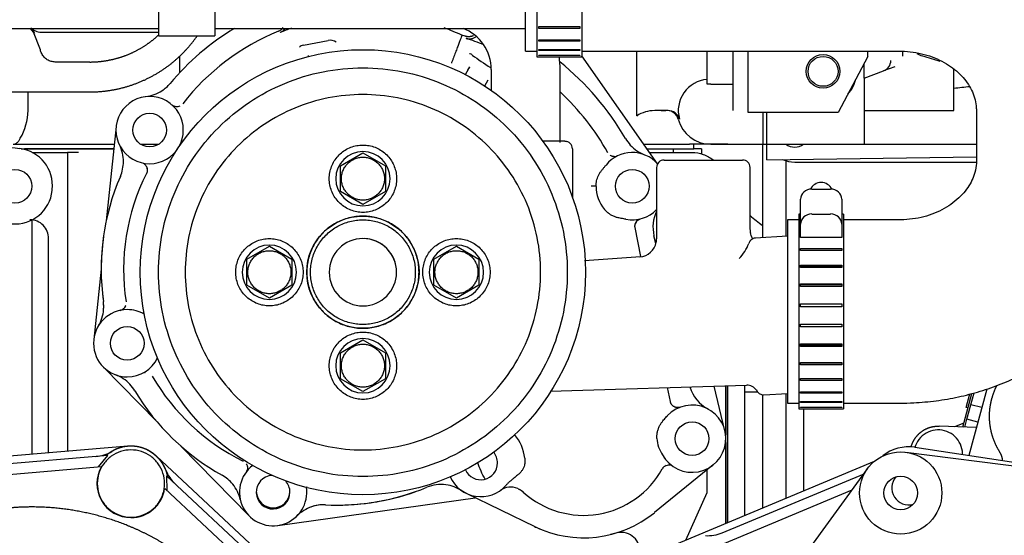
# Model space of a CAD drawing. Units: millimetres. Extents: x 8 to 201, y 8 to 289.
# Drawn here: x 140 to 153, y 271 to 278 of the extents above; entities that cross this region are included whole.
import ezdxf
from ezdxf.enums import TextEntityAlignment as Align

# ---------------------------------------------------------------- set-up
doc = ezdxf.new("R2010")
doc.units = ezdxf.units.MM
for name, color, linetype in [('17011022_TUBO_RE', 7, 'Continuous'), ('17111029_BRIDA_T', 7, 'Continuous'), ('17410010_TAPA_BH', 7, 'Continuous'), ('19411034', 7, 'Continuous'), ('54082032_ABRAZAD', 7, 'Continuous'), ('C__CACHEPC1_INSI', 7, 'Continuous'), ('Predeterminado', 7, 'Continuous')]:
    doc.layers.add(name, color=color, linetype=linetype)
doc.styles.add('SEACAD_Arial', font='arial.ttf')
doc.dimstyles.new('SOLE', dxfattribs={"dimtxt": 1.76, "dimasz": 1.408, "dimexe": 0.88, "dimexo": 0.88, "dimgap": 0.88, "dimtad": 1, "dimlfac": 22.222222, "dimdsep": 46, "dimtxsty": 'SEACAD_Arial', "dimblk1": '_SE_FILLED', "dimblk2": '_SE_FILLED', "dimsah": 1, "dimcen": 0.88, "dimadec": 0, "dimazin": 0, "dimtfac": 1, "dimtmove": 0, "dimatfit": 3, "dimfxl": 1, "dimtolj": 1, "dimarcsym": 0})

# ---------------------------------------------------------------- blocks, each defined once
blk = doc.blocks.new('SE11')
at = {"layer": '17011022_TUBO_RE', "color": 7, "linetype": 'Continuous'}
for p, q in [((134.154, 277.504), (141.473, 277.504)), ((142.223, 277.504), (146.379, 277.504))]:
    blk.add_line(p, q, dxfattribs=at)
at = {"layer": '17111029_BRIDA_T', "color": 7, "linetype": 'Continuous'}
for p, q in [((141.473, 279.479), (141.473, 277.404)), ((142.223, 279.479), (142.223, 277.404)), ((141.473, 277.404), (142.223, 277.404))]:
    blk.add_line(p, q, dxfattribs=at)
at = {"layer": '17410010_TAPA_BH', "color": 7, "linetype": 'Continuous'}
for p, q in [((151.46, 271.838), (153.455, 271.588)), ((149.766, 269.988), (150.947, 271.616))]:
    blk.add_line(p, q, dxfattribs=at)
for radius in [0.55, 0.225]:
    blk.add_circle((151.392, 271.293), radius, dxfattribs=at)
at = {"layer": '19411034', "color": 7, "linetype": 'Continuous'}
for p, q in [((146.379, 277.198), (146.379, 279.648)), ((146.379, 277.198), (146.529, 277.198)), ((147.129, 277.198), (151.379, 277.198)), ((152.404, 276.407), (152.404, 275.735)), ((149.879, 274.944), (149.879, 272.494)), ((150.029, 274.944), (149.879, 274.944)), ((151.379, 274.944), (150.629, 274.944)), ((149.879, 272.494), (150.029, 272.494)), ((150.629, 272.494), (151.379, 272.494))]:
    blk.add_line(p, q, dxfattribs=at)
for points, knots in [([(154.854, 276.407), (154.853, 276.477), (154.85, 276.622), (154.822, 276.875), (154.767, 277.147), (154.687, 277.414), (154.583, 277.674), (154.455, 277.925), (154.305, 278.164), (154.134, 278.391), (153.942, 278.603), (153.731, 278.8), (153.503, 278.979), (153.259, 279.139), (153, 279.279), (152.73, 279.398), (152.449, 279.495), (152.159, 279.57), (151.866, 279.621), (151.598, 279.645), (151.447, 279.647), (151.379, 279.648)], [0, 0, 0, 0, 0.036633, 0.09042, 0.144191, 0.197982, 0.251834, 0.305785, 0.359866, 0.414103, 0.468512, 0.523103, 0.577878, 0.632831, 0.687952, 0.743227, 0.798638, 0.854168, 0.9098, 0.965515, 1, 1, 1, 1]), ([(151.379, 277.198), (151.403, 277.198), (151.471, 277.197), (151.597, 277.183), (151.743, 277.148), (151.88, 277.098), (152.005, 277.033), (152.116, 276.956), (152.209, 276.869), (152.285, 276.776), (152.343, 276.677), (152.383, 276.574), (152.401, 276.482), (152.403, 276.43), (152.404, 276.407)], [0, 0, 0, 0, 0.035269, 0.119196, 0.203264, 0.287638, 0.372654, 0.458777, 0.546663, 0.637221, 0.731684, 0.831674, 0.939078, 1, 1, 1, 1]), ([(152.404, 275.735), (152.404, 275.722), (152.403, 275.673), (152.388, 275.583), (152.348, 275.476), (152.292, 275.377), (152.217, 275.282), (152.122, 275.192), (152.007, 275.111), (151.879, 275.044), (151.738, 274.993), (151.59, 274.959), (151.465, 274.946), (151.4, 274.944), (151.379, 274.944)], [0, 0, 0, 0, 0.036464, 0.158205, 0.259374, 0.353549, 0.44267, 0.536501, 0.626495, 0.713956, 0.799839, 0.884759, 0.969116, 1, 1, 1, 1]), ([(151.379, 272.494), (151.448, 272.495), (151.599, 272.498), (151.868, 272.522), (152.163, 272.573), (152.454, 272.649), (152.737, 272.747), (153.01, 272.868), (153.271, 273.011), (153.518, 273.174), (153.748, 273.357), (153.96, 273.558), (154.153, 273.775), (154.325, 274.007), (154.474, 274.251), (154.6, 274.507), (154.701, 274.771), (154.778, 275.042), (154.829, 275.316), (154.851, 275.554), (154.853, 275.684), (154.854, 275.735)], [0, 0, 0, 0, 0.034769, 0.090602, 0.146472, 0.202349, 0.258212, 0.31404, 0.369808, 0.425487, 0.481051, 0.536472, 0.591725, 0.646791, 0.701657, 0.756316, 0.810774, 0.865043, 0.919145, 0.97311, 1, 1, 1, 1])]:
    blk.add_open_spline(points, degree=3, knots=knots, dxfattribs=at)
at = {"layer": '54082032_ABRAZAD', "color": 7, "linetype": 'Continuous'}
for p, q in [((146.529, 279.723), (146.529, 277.123)), ((147.129, 279.723), (147.129, 277.123)), ((146.554, 277.528), (147.104, 277.528)), ((146.554, 277.501), (146.554, 277.528)), ((147.104, 277.501), (146.554, 277.501)), ((147.104, 277.528), (147.104, 277.501)), ((146.554, 277.351), (147.104, 277.351)), ((146.554, 277.331), (146.554, 277.351)), ((147.104, 277.331), (146.554, 277.331)), ((147.104, 277.351), (147.104, 277.331)), ((146.554, 277.222), (147.104, 277.222)), ((146.554, 277.208), (146.554, 277.222)), ((147.104, 277.208), (146.554, 277.208)), ((146.554, 277.145), (147.104, 277.145)), ((146.554, 277.139), (146.554, 277.145)), ((147.104, 277.222), (147.104, 277.208)), ((147.104, 277.145), (147.104, 277.139)), ((146.529, 277.123), (147.129, 277.123)), ((147.104, 277.139), (146.554, 277.139)), ((150.204, 275.355), (150.454, 275.355)), ((150.054, 274.888), (150.054, 275.221)), ((150.604, 275.221), (150.604, 274.888)), ((150.029, 275.019), (150.029, 272.419)), ((150.054, 275.019), (150.029, 275.019)), ((150.204, 275.022), (150.454, 275.022)), ((150.629, 275.019), (150.604, 275.019)), ((150.629, 275.019), (150.629, 272.419)), ((150.054, 274.709), (150.054, 274.888)), ((150.604, 274.888), (150.604, 274.709)), ((150.604, 274.709), (150.054, 274.709)), ((150.054, 274.563), (150.604, 274.563)), ((150.054, 274.534), (150.054, 274.563)), ((150.604, 274.534), (150.054, 274.534)), ((150.604, 274.563), (150.604, 274.534)), ((150.054, 274.339), (150.604, 274.339)), ((150.054, 274.306), (150.054, 274.339)), ((150.604, 274.316), (150.054, 274.316)), ((150.604, 274.306), (150.054, 274.306)), ((150.604, 274.339), (150.604, 274.306)), ((150.054, 274.088), (150.604, 274.088)), ((150.054, 274.052), (150.054, 274.088)), ((150.604, 274.074), (150.054, 274.074)), ((150.604, 274.052), (150.054, 274.052)), ((150.604, 274.088), (150.604, 274.052)), ((150.054, 273.82), (150.604, 273.82)), ((150.054, 273.783), (150.054, 273.82)), ((150.604, 273.817), (150.054, 273.817)), ((150.604, 273.783), (150.054, 273.783)), ((150.604, 273.82), (150.604, 273.783)), ((150.054, 273.549), (150.604, 273.549)), ((150.054, 273.512), (150.054, 273.549)), ((150.054, 273.519), (150.604, 273.519)), ((150.604, 273.512), (150.054, 273.512)), ((150.604, 273.549), (150.604, 273.512)), ((150.054, 273.285), (150.604, 273.285)), ((150.054, 273.249), (150.054, 273.285)), ((150.054, 273.267), (150.604, 273.267)), ((150.604, 273.249), (150.054, 273.249)), ((150.604, 273.285), (150.604, 273.249)), ((150.054, 273.039), (150.604, 273.039)), ((150.054, 273.008), (150.054, 273.039)), ((150.054, 273.034), (150.604, 273.034)), ((150.604, 273.008), (150.054, 273.008)), ((150.604, 273.039), (150.604, 273.008)), ((150.054, 272.824), (150.604, 272.824)), ((150.054, 272.797), (150.054, 272.824)), ((150.604, 272.797), (150.054, 272.797)), ((150.604, 272.824), (150.604, 272.797)), ((150.054, 272.647), (150.604, 272.647)), ((150.054, 272.627), (150.054, 272.647)), ((150.604, 272.627), (150.054, 272.627)), ((150.604, 272.647), (150.604, 272.627)), ((150.029, 272.419), (150.629, 272.419)), ((150.054, 272.518), (150.604, 272.518)), ((150.054, 272.504), (150.054, 272.518)), ((150.604, 272.504), (150.054, 272.504)), ((150.054, 272.441), (150.604, 272.441)), ((150.054, 272.435), (150.054, 272.441)), ((150.604, 272.435), (150.054, 272.435)), ((150.604, 272.518), (150.604, 272.504)), ((150.604, 272.441), (150.604, 272.435))]:
    blk.add_line(p, q, dxfattribs=at)
for centre, major_axis, start_param, end_param in [((150.329, 275.309), (-0.15, 0), 3.482936, 5.941842), ((150.204, 275.221), (-0.15, 0), 4.712389, 6.283185), ((150.454, 275.221), (-0.15, 0), 3.141593, 4.712389), ((150.204, 274.888), (0.15, 0), 1.570796, 3.141593), ((150.454, 274.888), (0.15, 0), 0, 1.570796)]:
    blk.add_ellipse(centre, major_axis=major_axis, ratio=0.896008, start_param=start_param, end_param=end_param, dxfattribs=at)
at = {"layer": 'C__CACHEPC1_INSI', "color": 7, "linetype": 'Continuous'}
for p, q in [((139.802, 277.454), (139.761, 277.504)), ((139.894, 277.219), (139.802, 277.454)), ((139.904, 277.454), (140.354, 277.454)), ((140.354, 277.454), (141.473, 277.454)), ((145.572, 277.399), (145.528, 277.412)), ((143.408, 277.279), (143.738, 277.341)), ((143.478, 277.129), (143.476, 277.14)), ((147.864, 276.335), (147.864, 277.198)), ((148.804, 276.757), (148.804, 277.198)), ((149.154, 276.404), (149.154, 277.198)), ((149.354, 276.379), (149.354, 277.198)), ((150.954, 277.129), (150.954, 277.198)), ((140.554, 277.054), (140.091, 277.054)), ((141.754, 277.131), (141.754, 276.911)), ((148.143, 275.695), (147.129, 277.137)), ((150.954, 277.129), (150.554, 276.379)), ((150.904, 276.836), (150.904, 277.036)), ((145.573, 276.886), (145.62, 276.966)), ((145.605, 276.945), (145.631, 276.988)), ((145.919, 276.954), (145.919, 276.669)), ((146.839, 275.979), (146.839, 276.954)), ((150.904, 276.84), (151.162, 276.934)), ((151.313, 276.989), (151.162, 276.934)), ((152.104, 276.404), (152.104, 276.962)), ((145.832, 276.734), (145.879, 276.814)), ((148.854, 276.76), (148.804, 276.757)), ((148.854, 276.76), (149.154, 276.76)), ((150.904, 276.836), (150.904, 275.954)), ((139.254, 276.654), (140.554, 276.654)), ((139.729, 276.404), (139.729, 276.654)), ((148.282, 276.404), (148.104, 276.404)), ((148.189, 276.404), (148.251, 276.404)), ((150.554, 276.379), (149.354, 276.379)), ((149.554, 275.954), (149.554, 276.379)), ((149.554, 275.954), (149.554, 276.379)), ((149.604, 275.954), (149.604, 276.379)), ((150.904, 276.404), (152.104, 276.404)), ((147.864, 276.335), (147.877, 276.343)), ((140.907, 276.191), (140.774, 274.932)), ((146.904, 275.994), (146.606, 275.994)), ((146.905, 275.996), (146.928, 275.992)), ((139.531, 275.954), (139.625, 275.954)), ((139.625, 275.954), (140.329, 275.954)), ((139.635, 275.894), (139.654, 275.894)), ((139.654, 275.954), (140.329, 275.954)), ((139.654, 275.894), (140.354, 275.894)), ((140.379, 275.894), (139.683, 275.894)), ((139.785, 275.844), (140.254, 275.844)), ((140.254, 275.844), (140.254, 271.849)), ((140.404, 275.844), (140.254, 275.844)), ((140.329, 275.954), (140.882, 275.954)), ((140.354, 275.954), (140.882, 275.954)), ((140.354, 275.894), (140.875, 275.894)), ((140.875, 275.894), (140.379, 275.894)), ((141.234, 275.954), (141.475, 275.954)), ((141.234, 275.954), (141.475, 275.954)), ((143.904, 275.667), (144.204, 275.841)), ((144.204, 275.841), (144.504, 275.667)), ((147.004, 275.894), (147.004, 275.231)), ((147.961, 275.954), (148.57, 275.954)), ((148.003, 275.894), (148.538, 275.894)), ((148.003, 275.894), (148.315, 275.894)), ((148.038, 275.844), (148.604, 275.844)), ((148.354, 275.844), (148.354, 275.894)), ((148.538, 275.894), (148.629, 275.894)), ((149.083, 275.954), (148.57, 275.954)), ((148.629, 275.894), (148.629, 275.954)), ((148.629, 275.894), (148.629, 275.954)), ((148.729, 275.894), (148.629, 275.894)), ((148.729, 275.894), (148.729, 275.823)), ((148.854, 275.954), (149.554, 275.954)), ((149.083, 275.954), (149.554, 275.954)), ((149.379, 275.954), (149.379, 275.954)), ((149.379, 275.954), (149.379, 275.954)), ((149.545, 275.943), (149.545, 274.706)), ((149.554, 275.954), (149.604, 275.954)), ((149.554, 275.954), (149.557, 275.954)), ((149.604, 275.748), (149.604, 275.954)), ((149.604, 275.954), (150.904, 275.954)), ((150.904, 275.954), (152.404, 275.954)), ((148.229, 275.744), (149.279, 275.744)), ((149.604, 275.748), (152.404, 275.785)), ((149.863, 274.723), (149.863, 275.732)), ((149.975, 275.716), (152.403, 275.716)), ((143.904, 275.321), (143.904, 275.667)), ((144.504, 275.667), (144.504, 275.321)), ((148.129, 275.645), (148.129, 274.689)), ((149.379, 274.813), (149.379, 275.645)), ((140.051, 275.337), (140.052, 275.348)), ((144.204, 275.148), (143.904, 275.321)), ((144.504, 275.321), (144.204, 275.148)), ((147.32, 275.394), (147.254, 275.394)), ((139.779, 274.943), (139.779, 271.809)), ((147.92, 274.454), (147.842, 274.841)), ((140.004, 271.828), (140.004, 274.694)), ((148.119, 274.628), (148.094, 274.732)), ((149.879, 274.724), (149.446, 274.701)), ((142.654, 274.417), (142.954, 274.591)), ((142.954, 274.591), (143.254, 274.417)), ((145.154, 274.417), (145.454, 274.591)), ((145.454, 274.591), (145.754, 274.417)), ((142.654, 274.071), (142.654, 274.417)), ((143.254, 274.417), (143.254, 274.071)), ((145.154, 274.071), (145.154, 274.417)), ((145.754, 274.417), (145.754, 274.071)), ((147.914, 274.45), (147.165, 274.395)), ((140.706, 274.286), (140.607, 273.344)), ((142.954, 273.898), (142.654, 274.071)), ((143.254, 274.071), (142.954, 273.898)), ((145.454, 273.898), (145.154, 274.071)), ((145.754, 274.071), (145.454, 273.898)), ((143.904, 273.167), (144.204, 273.341)), ((144.204, 273.341), (144.504, 273.167)), ((143.904, 272.821), (143.904, 273.167)), ((144.504, 273.167), (144.504, 272.821)), ((140.734, 272.978), (141.453, 272.244)), ((144.204, 272.648), (143.904, 272.821)), ((144.504, 272.821), (144.204, 272.648)), ((146.709, 272.653), (149.333, 272.735)), ((148.314, 272.515), (148.276, 272.702)), ((149.042, 272.125), (148.9, 272.721)), ((149.054, 272.726), (149.054, 272.07)), ((149.054, 272.021), (149.054, 272.726)), ((149.079, 272.727), (149.079, 271.394)), ((149.079, 272.727), (149.079, 271.394)), ((149.304, 272.734), (149.304, 271.394)), ((152.541, 272.683), (152.302, 271.792)), ((149.302, 272.644), (149.477, 272.644)), ((149.545, 272.606), (149.545, 271.091)), ((149.562, 272.604), (149.879, 272.621)), ((149.863, 271.224), (149.863, 272.62)), ((152.223, 272.174), (152.344, 272.624)), ((152.268, 272.436), (152.316, 272.617)), ((152.329, 272.473), (152.372, 272.632)), ((150.092, 272.419), (150.092, 271.319)), ((152.292, 272.43), (152.268, 272.436)), ((152.277, 272.279), (152.329, 272.473)), ((152.474, 272.435), (152.329, 272.473)), ((152.249, 272.173), (152.277, 272.279)), ((152.422, 272.24), (152.277, 272.279)), ((152.403, 272.167), (151.908, 272.186)), ((152.237, 272.225), (152.11, 272.179)), ((149.054, 271.394), (149.054, 272.017)), ((141.061, 271.917), (137.812, 271.643)), ((141.771, 271.92), (142.683, 270.989)), ((149.054, 271.968), (149.054, 271.394)), ((153.568, 271.596), (151.581, 271.903)), ((140.793, 271.794), (138.1, 271.567)), ((140.672, 271.644), (140.793, 271.794)), ((143.063, 270.272), (141.446, 271.784)), ((146.367, 271.76), (146.368, 271.703)), ((138.211, 271.435), (140.71, 271.647)), ((151.038, 271.714), (147.548, 270.258)), ((148.887, 271.669), (148.1, 271.03)), ((141.581, 271.521), (141.583, 271.328)), ((143.015, 270.179), (141.581, 271.521)), ((148.804, 271.3), (148.804, 271.602)), ((150.897, 271.546), (149.003, 270.756)), ((141.555, 271.354), (143.334, 269.689)), ((149.054, 271.394), (149.054, 270.992)), ((149.054, 270.992), (149.054, 271.394)), ((149.079, 271.394), (149.079, 270.992)), ((149.079, 271.394), (149.079, 270.992)), ((149.304, 271.394), (149.304, 270.992)), ((143.067, 270.859), (145.706, 271.23)), ((145.583, 271.289), (145.528, 271.321)), ((145.583, 271.289), (146.5, 270.845)), ((148.518, 270.663), (148.804, 271.3)), ((150.739, 271.329), (149.004, 270.605)), ((149.054, 270.992), (149.054, 270.886)), ((149.054, 270.886), (149.054, 270.992)), ((149.079, 270.992), (149.079, 270.897)), ((149.079, 270.992), (149.079, 270.897)), ((149.304, 270.992), (149.304, 270.99))]:
    blk.add_line(p, q, dxfattribs=at)
for centre, radius in [((144.204, 274.244), 2.975), ((150.354, 276.929), 0.225), ((150.354, 276.929), 0.2), ((141.354, 276.144), 0.225), ((139.554, 275.394), 0.225), ((147.804, 275.394), 0.225), ((144.204, 274.244), 0.75), ((141.054, 273.294), 0.225), ((148.604, 272.019), 0.225)]:
    blk.add_circle(centre, radius, dxfattribs=at)
for centre, radius, start, end in [((144.241, 274.592), 3.4, 121.0788, 140.2185), ((144.241, 274.592), 3.1, 112.0525, 142.0905), ((143.021, 277.605), 0.15, 292.0524, 322.7172), ((144.241, 274.592), 3.077, 108.825, 111.804), ((144.241, 274.592), 3.1, 65.4623, 70.2089), ((145.329, 276.954), 0.59, 359.9814, 68.7931), ((143.422, 277.183), 0.0975, 98.474, 133.8031), ((143.769, 277.21), 0.135, 54.2605, 103.4821), ((144.552, 274.208), 3.327, 67.6238, 71.9414), ((145.616, 277.086), 0.0788, 50.6935, 80.2364), ((147.93, 280.217), 3.815, 233.5871, 238.0193), ((151.804, 277.517), 0.4, 240.3167, 252.2989), ((145.329, 276.954), 1.51, 0.0079, 6.4266), ((144.552, 274.208), 3.65, 29.9562, 51.2715), ((151.11, 277.075), 0.15, 290.0155, 0.0554), ((154.721, 286.653), 9.99, 252.2955, 253.6971), ((141.244, 277.088), 0.5, 303.2066, 320.219), ((148.835, 276.405), 0.416, 94.2195, 195.8029), ((150.354, 276.929), 0.45, 317.2401, 346.6149), ((141.244, 277.088), 0.5, 276.683, 303.2032), ((144.552, 274.208), 3.35, 29.1727, 46.8534), ((156.802, 235.03), 41.934, 96.1447, 96.4318), ((141.354, 276.144), 0.45, 0, 180.0006), ((138.941, 276.428), 0.789, 330.1264, 358.2765), ((141.714, 276.555), 0.0961, 230.7659, 263.4766), ((141.717, 276.555), 0.0963, 261.6501, 297.2456), ((148.104, 275.954), 0.45, 90.0007, 122.2764), ((148.271, 276.251), 0.153, 15.3379, 89.1396), ((148.283, 276.246), 0.158, 16.7886, 90.5193), ((148.854, 276.404), 0.45, 194.7119, 270), ((141.354, 276.144), 0.45, 179.9996, 0.0007), ((141.354, 276.144), 0.45, 202.1097, 206.3501), ((146.904, 275.894), 0.1, 0.0028, 89.997), ((148.148, 276.28), 0.5, 209.9599, 222.268), ((139.555, 275.401), 0.5, 353.971, 82.8635), ((140.503, 275.723), 0.5, 359.8294, 26.3491), ((144.204, 275.494), 0.363, 90.0042, 269.9958), ((144.204, 275.494), 0.363, 270.0042, 89.9958), ((147.804, 275.394), 0.45, 41.458, 141.0201), ((148.148, 276.28), 0.5, 222.2672, 248.7918), ((149.975, 276.116), 0.2, 233.9853, 306.0147), ((140.503, 275.723), 0.5, 336.7333, 359.8245), ((141.229, 275.618), 0.0899, 33.6588, 61.4061), ((148.229, 275.644), 0.1, 90, 180.0181), ((149.279, 275.644), 0.1, 0.0177, 90), ((149.975, 276.116), 0.4, 246.1011, 270), ((143.856, 274.281), 2.85, 153.2158, 188.7439), ((141.232, 275.613), 0.0899, 8.4945, 37.6546), ((143.856, 274.281), 3.15, 156.735, 187.8254), ((139.554, 275.389), 0.5, 265.1549, 353.971), ((147.804, 275.394), 0.484, 180.258, 219.8348), ((147.804, 275.394), 0.45, 259.075, 316.2377), ((148.581, 274.847), 0.5, 154.5799, 193.337), ((148.581, 274.847), 0.5, 154.5853, 193.3375), ((147.937, 274.863), 0.097, 132.0372, 164.9484), ((151.95, 278.066), 4, 230.0111, 233.053), ((149.624, 274.812), 0.245, 179.8924, 190.8438), ((143.856, 274.281), 3.15, 171.8532, 187.8251), ((144.204, 274.244), 0.45, 90.0002, 269.9998), ((144.204, 274.244), 0.45, 90.0601, 0), ((144.204, 274.244), 0.45, 270.0002, 89.9998), ((144.204, 274.244), 0.45, 0, 87.2702), ((147.888, 274.69), 0.241, 274.461, 349.479), ((149.453, 274.608), 0.0926, 90.9139, 131.5029), ((142.954, 274.244), 0.363, 90.0042, 269.9958), ((142.954, 274.244), 0.363, 270.0042, 89.9958), ((145.454, 274.244), 0.363, 90.0042, 269.9958), ((145.454, 274.244), 0.363, 270.0042, 89.9958), ((148.818, 274.838), 0.583, 315.3178, 339.0033), ((140.24, 273.784), 0.5, 355.4981, 7.8211), ((140.24, 273.784), 0.5, 352.3059, 7.8218), ((141.054, 273.294), 0.45, 90.0006, 269.9994), ((140.24, 273.784), 0.5, 328.9751, 355.4981), ((140.94, 273.832), 0.1, 281.9469, 338.3669), ((141.054, 273.294), 0.45, 59.463, 90.0004), ((144.204, 272.994), 0.363, 90.0042, 269.9958), ((144.204, 272.994), 0.363, 270.0042, 89.9958), ((141.054, 273.294), 0.45, 269.9996, 334.3048), ((140.726, 272.403), 0.5, 43.2979, 69.8172), ((143.856, 274.281), 2.85, 210.0512, 243.9627), ((140.726, 272.403), 0.5, 30.9735, 43.2967), ((149.053, 272.857), 0.5, 197.0399, 241.8376), ((149.345, 272.595), 0.138, 31.0571, 94.9663), ((149.557, 272.705), 0.1, 199.4313, 272.6789), ((143.856, 274.281), 3.15, 210.9706, 240.8448), ((148.604, 272.019), 0.45, 208.8091, 137.4279), ((145.779, 271.694), 0.591, 6.3516, 39.966), ((148.567, 272.05), 0.435, 183.7101, 214.7492), ((141.104, 271.419), 0.5, 21.0669, 120.6785), ((151.497, 271.36), 0.55, 81.2092, 128.9574), ((140.594, 272.279), 0.5, 274.8363, 300.6787), ((141.104, 271.419), 0.5, 46.9082, 48.3667), ((145.779, 271.694), 0.225, 0, 40.6378), ((148.289, 271.843), 0.0893, 197.1844, 215.0637), ((141.104, 271.419), 0.455, 149.9916, 270.0003), ((143.004, 271.304), 0.45, 127.2192, 8.2982), ((145.779, 271.694), 0.225, 203.8953, 0), ((147.154, 272.194), 1.2, 227.7868, 331.109), ((148.292, 271.566), 0.1, 109.3533, 151.101), ((142.037, 271.779), 0.5, 201.067, 226.9092), ((142.078, 271.093), 0.5, 39.3554, 60.8439), ((143.004, 271.304), 0.225, 93.8567, 0), ((145.779, 271.694), 0.45, 204.2533, 317.9883), ((151.497, 271.36), 0.225, 138.5369, 286.3644), ((141.104, 271.419), 0.455, 269.9995, 351.7549), ((142.078, 271.093), 0.5, 12.8363, 39.3508), ((143.004, 271.304), 0.225, 0, 41.7366), ((143.856, 274.281), 3.15, 267.2121, 292.4162), ((145.248, 270.907), 0.5, 82.5284, 112.4196), ((145.248, 270.906), 0.5, 56.0074, 82.5223), ((146.179, 271.128), 0.244, 67.4783, 124.215), ((143.004, 271.319), 0.225, 181.9672, 358.1096), ((143.856, 274.281), 3.15, 267.2124, 289.5706), ((143.679, 270.635), 0.5, 108.7051, 135.2219), ((143.679, 270.635), 0.5, 87.2115, 109.9416), ((143.679, 270.635), 0.5, 87.2132, 108.7012), ((147.154, 272.194), 1.5, 244.1211, 309.0841), ((147.154, 272.194), 1.5, 243.9755, 246.8762)]:
    blk.add_arc(centre, radius, start, end, dxfattribs=at)
for centre, major_axis, ratio, start_param, end_param in [((146.977, 345.427), (0.37, -93.38), 0.001071, 0.722744, 0.722778), ((149.417, 273.648), (-0.052, 0.992), 0.026177, -3.226638, -3.189295)]:
    blk.add_ellipse(centre, major_axis=major_axis, ratio=ratio, start_param=start_param, end_param=end_param, dxfattribs=at)
for points, degree, knots in [([(139.763, 277.509), (139.775, 277.494), (139.793, 277.469), (139.809, 277.444), (139.814, 277.434)], 3, [0.5936455, 0.5936455, 0.5936455, 0.5936455, 0.6666667, 0.7080304, 0.7080304, 0.7080304, 0.7080304]), ([(139.774, 277.503), (139.79, 277.489), (139.808, 277.478), (139.852, 277.459), (139.878, 277.454), (139.904, 277.454)], 3, [0.5485913, 0.5485913, 0.5485913, 0.5485913, 0.75, 0.75, 1, 1, 1, 1]), ([(140.554, 277.054), (140.688, 277.054), (140.819, 277.081), (140.95, 277.107), (141.074, 277.158), (141.197, 277.21), (141.308, 277.285), (141.397, 277.344), (141.475, 277.417)], 2, [0, 0, 0, 0.25, 0.25, 0.5, 0.5, 0.75, 0.75, 0.9505141, 0.9505141, 0.9505141]), ([(143.098, 277.449), (143.102, 277.45), (143.109, 277.454), (143.12, 277.46), (143.131, 277.467), (143.143, 277.477), (143.155, 277.49), (143.162, 277.499), (143.165, 277.504)], 3, [0, 0, 0, 0, 0.0418746, 0.0819035, 0.119724, 0.1786737, 0.2365674, 0.292477, 0.292477, 0.292477, 0.292477]), ([(145.528, 277.412), (145.528, 277.412), (145.527, 277.41), (145.525, 277.403), (145.523, 277.4), (145.521, 277.393), (145.519, 277.389), (145.514, 277.374), (145.509, 277.363), (145.499, 277.336), (145.493, 277.32), (145.48, 277.285), (145.473, 277.266), (145.461, 277.236), (145.457, 277.225), (145.449, 277.203), (145.441, 277.181), (145.432, 277.158), (145.423, 277.135), (145.419, 277.123), (145.409, 277.099), (145.405, 277.087), (145.398, 277.068), (145.395, 277.062), (145.391, 277.05), (145.388, 277.043), (145.386, 277.037)], 3, [0, 0, 0, 0, 0.125, 0.125, 0.1875, 0.1875, 0.25, 0.25, 0.375, 0.375, 0.5, 0.5, 0.625, 0.625, 0.6875, 0.6875, 0.75, 0.8125, 0.8125, 0.875, 0.875, 0.9375, 0.9375, 0.96875, 0.96875, 1, 1, 1, 1]), ([(140.554, 276.654), (140.727, 276.654), (140.896, 276.688), (141.065, 276.722), (141.224, 276.788), (141.383, 276.853), (141.526, 276.949), (141.67, 277.045), (141.792, 277.167), (141.901, 277.276), (141.989, 277.403)], 2, [0, 0, 0, 0.125, 0.125, 0.25, 0.25, 0.375, 0.375, 0.5, 0.5, 0.6120298, 0.6120298, 0.6120298]), ([(145.583, 277.37), (145.588, 277.369), (145.597, 277.366), (145.61, 277.364), (145.625, 277.363), (145.642, 277.363), (145.66, 277.366), (145.678, 277.372), (145.696, 277.38), (145.707, 277.388), (145.713, 277.392)], 3, [0, 0, 0, 0, 0.0452337, 0.0864221, 0.1228575, 0.1833742, 0.2409896, 0.298563, 0.3567932, 0.4230206, 0.4230206, 0.4230206, 0.4230206]), ([(151.417, 277.2), (151.417, 277.198), (151.417, 277.19), (151.416, 277.177), (151.416, 277.162), (151.415, 277.147), (151.415, 277.136), (151.415, 277.131)], 3, [0.93742695, 0.93742695, 0.93742695, 0.93742695, 0.94481893, 0.9588245, 0.97268981, 0.98641486, 1, 1, 1, 1]), ([(141.472, 274.244), (141.472, 274.423), (141.49, 274.602), (141.56, 274.953), (141.612, 275.124), (141.749, 275.455), (141.834, 275.613), (142.032, 275.911), (142.146, 276.049), (142.399, 276.302), (142.538, 276.416), (142.835, 276.615), (142.994, 276.7), (143.324, 276.836), (143.496, 276.889), (143.847, 276.958), (144.025, 276.976), (144.204, 276.976)], 3, [0, 0, 0, 0, 0.125, 0.125, 0.25, 0.25, 0.375, 0.375, 0.5, 0.5, 0.625, 0.625, 0.75, 0.75, 0.875, 0.875, 1, 1, 1, 1]), ([(144.204, 276.976), (144.383, 276.976), (144.562, 276.958), (144.913, 276.889), (145.084, 276.836), (145.415, 276.7), (145.573, 276.615), (145.871, 276.416), (146.009, 276.302), (146.262, 276.049), (146.376, 275.911), (146.575, 275.613), (146.66, 275.455), (146.796, 275.124), (146.849, 274.953), (146.918, 274.602), (146.936, 274.423), (146.936, 274.244)], 3, [0, 0, 0, 0, 0.125, 0.125, 0.25, 0.25, 0.375, 0.375, 0.5, 0.5, 0.625, 0.625, 0.75, 0.75, 0.875, 0.875, 1, 1, 1, 1]), ([(145.63, 276.987), (145.629, 276.984), (145.626, 276.977), (145.622, 276.97), (145.62, 276.966)], 3, [0.8763709, 0.8763709, 0.8763709, 0.8763709, 0.9268538, 1, 1, 1, 1]), ([(146.579, 274.244), (146.579, 274.555), (146.517, 274.866), (146.279, 275.44), (146.103, 275.704), (145.664, 276.143), (145.4, 276.32), (144.826, 276.557), (144.515, 276.619), (143.893, 276.619), (143.583, 276.557), (143.008, 276.32), (142.745, 276.143), (142.305, 275.704), (142.129, 275.44), (141.891, 274.866), (141.829, 274.555), (141.829, 274.244)], 3, [0, 0, 0, 0, 0.125, 0.125, 0.25, 0.25, 0.375, 0.375, 0.5, 0.5, 0.625, 0.625, 0.75, 0.75, 0.875, 0.875, 1, 1, 1, 1]), ([(139.531, 275.954), (139.533, 275.954), (139.536, 275.954), (139.541, 275.955), (139.546, 275.956), (139.551, 275.958), (139.555, 275.959), (139.559, 275.961), (139.563, 275.963), (139.567, 275.965), (139.571, 275.968), (139.574, 275.97), (139.577, 275.972), (139.582, 275.977), (139.59, 275.984), (139.6, 275.995), (139.609, 276.008), (139.617, 276.021), (139.622, 276.031), (139.625, 276.035)], 3, [0, 0, 0, 0, 0.054412, 0.10651, 0.156293, 0.203762, 0.248916, 0.291755, 0.33228, 0.37049, 0.406386, 0.439967, 0.471234, 0.500187, 0.609027, 0.713421, 0.813376, 0.908899, 1, 1, 1, 1]), ([(148.604, 275.844), (148.654, 275.844), (148.705, 275.836), (148.8, 275.803), (148.844, 275.778), (148.885, 275.746), (148.886, 275.745), (148.886, 275.745)], 3, [0, 0, 0, 0, 0.125, 0.125, 0.25, 0.25, 0.2529144, 0.2529144, 0.2529144, 0.2529144]), ([(147.58, 275.786), (147.58, 275.787), (147.575, 275.788), (147.556, 275.789), (147.542, 275.792), (147.53, 275.795), (147.519, 275.8), (147.513, 275.804), (147.508, 275.807)], 3, [0.6089814, 0.6089814, 0.6089814, 0.6089814, 0.7858516, 0.8614714, 0.9186076, 0.9415303, 0.9618509, 1, 1, 1, 1]), ([(147.32, 275.394), (147.32, 275.401), (147.321, 275.413), (147.322, 275.431), (147.324, 275.449), (147.329, 275.473), (147.337, 275.502), (147.351, 275.537), (147.37, 275.571), (147.39, 275.599), (147.407, 275.62), (147.419, 275.635), (147.432, 275.65), (147.443, 275.664), (147.451, 275.673), (147.454, 275.677)], 3, [0, 0, 0, 0, 0.062278, 0.112664, 0.171008, 0.227077, 0.340939, 0.451077, 0.580121, 0.705033, 0.769239, 0.830784, 0.889789, 0.946237, 1, 1, 1, 1]), ([(147.719, 274.952), (147.709, 274.954), (147.689, 274.958), (147.657, 274.963), (147.622, 274.97), (147.584, 274.98), (147.547, 274.994), (147.514, 275.012), (147.491, 275.028), (147.476, 275.04), (147.467, 275.048), (147.458, 275.056), (147.45, 275.065), (147.441, 275.075), (147.435, 275.081), (147.433, 275.084)], 3, [0, 0, 0, 0, 0.091592, 0.190644, 0.29711, 0.422893, 0.553053, 0.661844, 0.774211, 0.809343, 0.845461, 0.882579, 0.920706, 0.959847, 1, 1, 1, 1]), ([(140.004, 274.694), (140.004, 274.727), (139.998, 274.76), (139.973, 274.82), (139.954, 274.848), (139.908, 274.894), (139.88, 274.913), (139.82, 274.938), (139.787, 274.944), (139.754, 274.944)], 3, [0, 0, 0, 0, 0.25, 0.25, 0.5, 0.5, 0.75, 0.75, 1, 1, 1, 1]), ([(149.394, 274.679), (149.392, 274.677), (149.387, 274.673), (149.38, 274.665), (149.373, 274.654), (149.367, 274.643), (149.364, 274.634), (149.362, 274.63)], 3, [0.5760622, 0.5760622, 0.5760622, 0.5760622, 0.6387404, 0.7654209, 0.8358617, 0.9141136, 1, 1, 1, 1]), ([(144.204, 271.513), (144.025, 271.513), (143.847, 271.53), (143.496, 271.6), (143.324, 271.652), (142.994, 271.789), (142.835, 271.874), (142.538, 272.072), (142.399, 272.186), (142.146, 272.439), (142.032, 272.578), (141.834, 272.875), (141.749, 273.034), (141.612, 273.364), (141.56, 273.536), (141.49, 273.887), (141.472, 274.066), (141.472, 274.244)], 3, [0, 0, 0, 0, 0.125, 0.125, 0.25, 0.25, 0.375, 0.375, 0.5, 0.5, 0.625, 0.625, 0.75, 0.75, 0.875, 0.875, 1, 1, 1, 1]), ([(141.829, 274.244), (141.829, 273.933), (141.891, 273.623), (142.129, 273.048), (142.305, 272.785), (142.745, 272.345), (143.008, 272.169), (143.583, 271.931), (143.893, 271.869), (144.515, 271.869), (144.826, 271.931), (145.4, 272.169), (145.664, 272.345), (146.103, 272.785), (146.279, 273.048), (146.517, 273.623), (146.579, 273.933), (146.579, 274.244)], 3, [0, 0, 0, 0, 0.125, 0.125, 0.25, 0.25, 0.375, 0.375, 0.5, 0.5, 0.625, 0.625, 0.75, 0.75, 0.875, 0.875, 1, 1, 1, 1]), ([(146.936, 274.244), (146.936, 274.066), (146.918, 273.887), (146.849, 273.536), (146.796, 273.364), (146.66, 273.034), (146.575, 272.875), (146.376, 272.578), (146.262, 272.439), (146.009, 272.186), (145.871, 272.072), (145.573, 271.874), (145.415, 271.789), (145.084, 271.652), (144.913, 271.6), (144.562, 271.53), (144.383, 271.513), (144.204, 271.513)], 3, [0, 0, 0, 0, 0.125, 0.125, 0.25, 0.25, 0.375, 0.375, 0.5, 0.5, 0.625, 0.625, 0.75, 0.75, 0.875, 0.875, 1, 1, 1, 1]), ([(141.035, 273.801), (141.034, 273.797), (141.031, 273.79), (141.025, 273.779), (141.018, 273.769), (141.009, 273.759), (141, 273.752), (140.988, 273.743), (140.983, 273.74), (140.982, 273.739)], 3, [0, 0, 0, 0, 0.0551069, 0.1129868, 0.1773125, 0.2512085, 0.3377462, 0.4399742, 0.7018107, 0.7018107, 0.7018107, 0.7018107]), ([(141.279, 272.901), (141.281, 272.902), (141.285, 272.902), (141.293, 272.903), (141.294, 272.903)], 3, [0.8931557, 0.8931557, 0.8931557, 0.8931557, 0.9852226, 1, 1, 1, 1]), ([(152.717, 271.839), (152.666, 271.92), (152.633, 272.01), (152.601, 272.099), (152.587, 272.194), (152.574, 272.288), (152.581, 272.384), (152.588, 272.479), (152.615, 272.57), (152.639, 272.655), (152.679, 272.732)], 2, [0, 0, 0, 0.125, 0.125, 0.25, 0.25, 0.375, 0.375, 0.5, 0.5, 0.614877, 0.614877, 0.614877]), ([(148.421, 272.43), (148.428, 272.433), (148.435, 272.436), (148.432, 272.436), (148.424, 272.434), (148.415, 272.434), (148.405, 272.434), (148.393, 272.435), (148.381, 272.439), (148.368, 272.444), (148.351, 272.454), (148.342, 272.463), (148.335, 272.47)], 3, [0, 0, 0, 0, 0.262546, 0.389184, 0.512263, 0.571297, 0.62436, 0.675888, 0.730379, 0.789102, 0.853129, 1, 1, 1, 1]), ([(148.133, 272.022), (148.133, 272.029), (148.133, 272.044), (148.134, 272.066), (148.137, 272.088), (148.142, 272.116), (148.152, 272.151), (148.169, 272.19), (148.189, 272.225), (148.212, 272.255), (148.233, 272.281), (148.253, 272.303), (148.267, 272.317), (148.273, 272.324)], 3, [0, 0, 0, 0, 0.063438, 0.127333, 0.191601, 0.25615, 0.383431, 0.502402, 0.625995, 0.740574, 0.832313, 0.91865, 1, 1, 1, 1]), ([(151.531, 271.909), (151.531, 271.909), (151.531, 271.909), (151.548, 271.97), (151.584, 272.023), (151.62, 272.076), (151.671, 272.114), (151.722, 272.152), (151.783, 272.17), (151.844, 272.189), (151.908, 272.186)], 2, [0.4999989, 0.4999989, 0.4999989, 0.5, 0.5, 0.625, 0.625, 0.75, 0.75, 0.875, 0.875, 1, 1, 1]), ([(152.218, 271.805), (152.219, 271.822), (152.218, 271.838), (152.21, 271.896), (152.196, 271.937), (152.154, 272.011), (152.125, 272.044), (152.057, 272.095), (152.019, 272.115), (151.936, 272.137), (151.893, 272.14), (151.809, 272.128), (151.768, 272.114), (151.694, 272.072), (151.661, 272.043), (151.61, 271.976), (151.59, 271.937), (151.579, 271.896)], 3, [0.0771546, 0.0771546, 0.0771546, 0.0771546, 0.125, 0.125, 0.25, 0.25, 0.375, 0.375, 0.5, 0.5, 0.625, 0.625, 0.75, 0.75, 0.875, 0.875, 1, 1, 1, 1]), ([(141.104, 271.919), (141.059, 271.919), (141.014, 271.911), (140.969, 271.903), (140.926, 271.887), (140.884, 271.87), (140.845, 271.847), (140.806, 271.823), (140.772, 271.793)], 2, [0, 0, 0, 0.25, 0.25, 0.5, 0.5, 0.75, 0.75, 1, 1, 1]), ([(141.597, 271.506), (141.589, 271.55), (141.574, 271.591), (141.559, 271.632), (141.537, 271.67), (141.515, 271.707), (141.487, 271.741), (141.459, 271.774), (141.425, 271.802), (141.392, 271.83), (141.354, 271.852), (141.316, 271.874), (141.275, 271.889), (141.234, 271.904), (141.191, 271.912), (141.148, 271.919), (141.104, 271.919)], 2, [0, 0, 0, 0.125, 0.125, 0.25, 0.25, 0.375, 0.375, 0.5, 0.5, 0.625, 0.625, 0.75, 0.75, 0.875, 0.875, 1, 1, 1]), ([(148.259, 271.661), (148.27, 271.664), (148.287, 271.668), (148.308, 271.668), (148.319, 271.667), (148.321, 271.669), (148.304, 271.682), (148.276, 271.71), (148.249, 271.74), (148.235, 271.761), (148.231, 271.767)], 3, [0, 0, 0, 0, 0.1009404, 0.188188, 0.267166, 0.3498046, 0.5292102, 0.7048514, 0.8629674, 0.9253269, 0.9253269, 0.9253269, 0.9253269]), ([(152.755, 271.722), (152.755, 271.726), (152.754, 271.731), (152.751, 271.76), (152.742, 271.787), (152.732, 271.815), (152.717, 271.839)], 2, [0.4625422, 0.4625422, 0.4625422, 0.5, 0.5, 0.75, 0.75, 1, 1, 1]), ([(142.646, 271.683), (142.651, 271.675), (142.656, 271.665), (142.661, 271.647), (142.662, 271.633), (142.661, 271.62), (142.66, 271.608), (142.657, 271.599), (142.654, 271.59), (142.652, 271.586), (142.651, 271.585)], 3, [0, 0, 0, 0, 0.1391408, 0.2006349, 0.2587357, 0.3139432, 0.3664621, 0.4215711, 0.4837288, 0.6122738, 0.6122738, 0.6122738, 0.6122738]), ([(146.368, 271.703), (146.368, 271.698), (146.367, 271.691), (146.365, 271.678), (146.361, 271.658), (146.351, 271.629), (146.332, 271.595), (146.31, 271.568), (146.289, 271.546), (146.269, 271.529), (146.247, 271.511), (146.227, 271.495), (146.211, 271.482), (146.198, 271.472), (146.186, 271.461), (146.173, 271.451), (146.161, 271.44), (146.148, 271.429), (146.136, 271.417), (146.125, 271.405), (146.117, 271.397), (146.114, 271.393)], 3, [0, 0, 0, 0, 0.02987, 0.055169, 0.091197, 0.180552, 0.277864, 0.374445, 0.434651, 0.49618, 0.567574, 0.64113, 0.680031, 0.719339, 0.759011, 0.798983, 0.839172, 0.87948, 0.9198, 0.960015, 1, 1, 1, 1]), ([(142.651, 271.583), (142.651, 271.583), (142.652, 271.584), (142.656, 271.589), (142.661, 271.595)], 3, [0.6981173, 0.6981173, 0.6981173, 0.6981173, 0.7451897, 1, 1, 1, 1]), ([(143.452, 271.356), (143.452, 271.357), (143.453, 271.362), (143.455, 271.37), (143.456, 271.375), (143.457, 271.377)], 3, [0.3878057, 0.3878057, 0.3878057, 0.3878057, 0.5162894, 0.5784179, 0.6143035, 0.6143035, 0.6143035, 0.6143035]), ([(139.779, 271.106), (139.578, 271.106), (139.377, 271.082), (139.177, 271.059), (138.981, 271.011), (138.785, 270.964), (138.596, 270.894), (138.407, 270.824), (138.227, 270.733)], 2, [0, 0, 0, 0.25, 0.25, 0.5, 0.5, 0.75, 0.75, 1, 1, 1]), ([(143.153, 268.199), (143.108, 268.5), (143.011, 268.788), (142.913, 269.076), (142.767, 269.342), (142.62, 269.609), (142.428, 269.845), (142.236, 270.081), (142.006, 270.279), (141.776, 270.478), (141.514, 270.632), (141.252, 270.787), (140.967, 270.893), (140.682, 270.998), (140.383, 271.052), (140.083, 271.106), (139.779, 271.106)], 2, [0, 0, 0, 0.125, 0.125, 0.25, 0.25, 0.375, 0.375, 0.5, 0.5, 0.625, 0.625, 0.75, 0.75, 0.875, 0.875, 1, 1, 1]), ([(147.904, 270.517), (147.904, 270.556), (147.895, 270.595), (147.86, 270.664), (147.835, 270.695), (147.773, 270.741), (147.736, 270.757), (147.66, 270.77), (147.62, 270.768), (147.583, 270.757)], 3, [0, 0, 0, 0, 0.25, 0.25, 0.5, 0.5, 0.75, 0.75, 1, 1, 1, 1]), ([(149.003, 270.756), (148.968, 270.742), (148.931, 270.731), (148.857, 270.719), (148.82, 270.716), (148.782, 270.719)], 3, [0, 0, 0, 0, 0.5, 0.5, 1, 1, 1, 1])]:
    blk.add_open_spline(points, degree=degree, knots=knots, dxfattribs=at)
for points, weights in [([(145.68, 277.405), (145.644, 277.389), (145.606, 277.388), (145.572, 277.399)], [1.02623024403, 1.07169380796, 1.17625715506, 1.33992028533]), ([(141.304, 275.668), (141.327, 275.636), (141.328, 275.598), (141.312, 275.565)], [1.0032555646, 0.980914848968, 1.07355593435, 1.28117882075]), ([(147.842, 274.841), (147.831, 274.896), (147.86, 274.944), (147.915, 274.958)], [1.22360886561, 0.970419200176, 0.932242275318, 1.10907809104]), ([(148.124, 274.641), (148.128, 274.657), (148.129, 274.673), (148.129, 274.689)], [1.08034260547, 1.10119960394, 1.12611747133, 1.15509620762]), ([(148.335, 272.47), (148.324, 272.483), (148.317, 272.499), (148.314, 272.515)], [1.05060181982, 1.09345555645, 1.16352831529, 1.26082009634]), ([(146.277, 271.351), (146.304, 271.34), (146.327, 271.324), (146.348, 271.306)], [1.00576958473, 1.01453533821, 1.03328947531, 1.06203199604])]:
    blk.add_rational_spline(points, weights, degree=3, dxfattribs=at)
for points in [[(140.091, 277.054), (140.072, 277.054), (140.035, 277.06), (139.984, 277.082), (139.941, 277.118), (139.909, 277.165), (139.897, 277.201), (139.894, 277.219)], [(138.626, 276.02), (138.957, 275.983), (139.287, 275.938), (139.617, 275.897)], [(144.204, 275.044), (144.176, 275.044), (144.121, 275.049), (144.041, 275.072), (143.966, 275.11), (143.899, 275.16), (143.843, 275.222), (143.799, 275.293), (143.769, 275.37), (143.754, 275.453), (143.754, 275.536), (143.769, 275.618), (143.799, 275.696), (143.843, 275.767), (143.899, 275.829), (143.966, 275.879), (144.041, 275.916), (144.121, 275.939), (144.176, 275.944), (144.204, 275.944)], [(144.204, 275.944), (144.232, 275.944), (144.287, 275.939), (144.368, 275.916), (144.442, 275.879), (144.509, 275.829), (144.565, 275.767), (144.609, 275.696), (144.64, 275.618), (144.655, 275.536), (144.655, 275.453), (144.64, 275.37), (144.609, 275.293), (144.565, 275.222), (144.509, 275.16), (144.442, 275.11), (144.368, 275.072), (144.287, 275.049), (144.232, 275.044), (144.204, 275.044)], [(144.204, 275.207), (144.185, 275.207), (144.148, 275.21), (144.093, 275.227), (144.043, 275.254), (144, 275.29), (143.964, 275.334), (143.937, 275.384), (143.92, 275.438), (143.915, 275.494), (143.92, 275.551), (143.937, 275.605), (143.964, 275.655), (144, 275.699), (144.043, 275.735), (144.093, 275.762), (144.148, 275.778), (144.185, 275.782), (144.204, 275.782)], [(144.204, 275.782), (144.223, 275.782), (144.261, 275.778), (144.315, 275.762), (144.365, 275.735), (144.409, 275.699), (144.445, 275.655), (144.472, 275.605), (144.488, 275.551), (144.494, 275.494), (144.488, 275.438), (144.472, 275.384), (144.445, 275.334), (144.409, 275.29), (144.365, 275.254), (144.315, 275.227), (144.261, 275.21), (144.223, 275.207), (144.204, 275.207)], [(144.954, 274.244), (144.954, 274.276), (144.95, 274.339), (144.933, 274.431), (144.903, 274.521), (144.863, 274.607), (144.813, 274.686), (144.752, 274.759), (144.684, 274.824), (144.607, 274.879), (144.524, 274.925), (144.437, 274.959), (144.345, 274.983), (144.251, 274.995), (144.157, 274.995), (144.063, 274.983), (143.972, 274.959), (143.884, 274.925), (143.801, 274.879), (143.725, 274.824), (143.656, 274.759), (143.596, 274.686), (143.545, 274.607), (143.505, 274.521), (143.476, 274.431), (143.458, 274.339), (143.454, 274.276), (143.454, 274.244)], [(143.504, 274.244), (143.504, 274.274), (143.508, 274.332), (143.524, 274.419), (143.552, 274.503), (143.589, 274.582), (143.636, 274.657), (143.693, 274.725), (143.757, 274.785), (143.828, 274.837), (143.905, 274.879), (143.987, 274.912), (144.073, 274.934), (144.16, 274.945), (144.248, 274.945), (144.336, 274.934), (144.421, 274.912), (144.503, 274.879), (144.58, 274.837), (144.652, 274.785), (144.716, 274.725), (144.772, 274.657), (144.819, 274.582), (144.857, 274.503), (144.884, 274.419), (144.901, 274.332), (144.904, 274.274), (144.904, 274.244)], [(142.954, 273.794), (142.926, 273.794), (142.871, 273.799), (142.791, 273.822), (142.716, 273.86), (142.649, 273.91), (142.593, 273.972), (142.549, 274.043), (142.519, 274.12), (142.504, 274.203), (142.504, 274.286), (142.519, 274.368), (142.549, 274.446), (142.593, 274.517), (142.649, 274.579), (142.716, 274.629), (142.791, 274.666), (142.871, 274.689), (142.926, 274.694), (142.954, 274.694)], [(142.954, 274.694), (142.982, 274.694), (143.037, 274.689), (143.118, 274.666), (143.192, 274.629), (143.259, 274.579), (143.315, 274.517), (143.359, 274.446), (143.39, 274.368), (143.405, 274.286), (143.405, 274.203), (143.39, 274.12), (143.359, 274.043), (143.315, 273.972), (143.259, 273.91), (143.192, 273.86), (143.118, 273.822), (143.037, 273.799), (142.982, 273.794), (142.954, 273.794)], [(145.454, 273.794), (145.426, 273.794), (145.371, 273.799), (145.291, 273.822), (145.216, 273.86), (145.149, 273.91), (145.093, 273.972), (145.049, 274.043), (145.019, 274.12), (145.004, 274.203), (145.004, 274.286), (145.019, 274.368), (145.049, 274.446), (145.093, 274.517), (145.149, 274.579), (145.216, 274.629), (145.291, 274.666), (145.371, 274.689), (145.426, 274.694), (145.454, 274.694)], [(145.454, 274.694), (145.482, 274.694), (145.537, 274.689), (145.618, 274.666), (145.692, 274.629), (145.759, 274.579), (145.815, 274.517), (145.859, 274.446), (145.89, 274.368), (145.905, 274.286), (145.905, 274.203), (145.89, 274.12), (145.859, 274.043), (145.815, 273.972), (145.759, 273.91), (145.692, 273.86), (145.618, 273.822), (145.537, 273.799), (145.482, 273.794), (145.454, 273.794)], [(149.42, 274.685), (149.41, 274.691), (149.397, 274.719), (149.383, 274.769)], [(142.954, 273.957), (142.935, 273.957), (142.898, 273.96), (142.843, 273.977), (142.793, 274.004), (142.75, 274.04), (142.714, 274.084), (142.687, 274.134), (142.67, 274.188), (142.665, 274.244), (142.67, 274.301), (142.687, 274.355), (142.714, 274.405), (142.75, 274.449), (142.793, 274.485), (142.843, 274.512), (142.898, 274.528), (142.935, 274.532), (142.954, 274.532)], [(142.954, 274.532), (142.973, 274.532), (143.011, 274.528), (143.065, 274.512), (143.115, 274.485), (143.159, 274.449), (143.195, 274.405), (143.222, 274.355), (143.238, 274.301), (143.244, 274.244), (143.238, 274.188), (143.222, 274.134), (143.195, 274.084), (143.159, 274.04), (143.115, 274.004), (143.065, 273.977), (143.011, 273.96), (142.973, 273.957), (142.954, 273.957)], [(145.454, 273.957), (145.435, 273.957), (145.398, 273.96), (145.343, 273.977), (145.293, 274.004), (145.25, 274.04), (145.214, 274.084), (145.187, 274.134), (145.17, 274.188), (145.165, 274.244), (145.17, 274.301), (145.187, 274.355), (145.214, 274.405), (145.25, 274.449), (145.293, 274.485), (145.343, 274.512), (145.398, 274.528), (145.435, 274.532), (145.454, 274.532)], [(145.454, 274.532), (145.473, 274.532), (145.511, 274.528), (145.565, 274.512), (145.615, 274.485), (145.659, 274.449), (145.695, 274.405), (145.722, 274.355), (145.738, 274.301), (145.744, 274.244), (145.738, 274.188), (145.722, 274.134), (145.695, 274.084), (145.659, 274.04), (145.615, 274.004), (145.565, 273.977), (145.511, 273.96), (145.473, 273.957), (145.454, 273.957)], [(143.454, 274.244), (143.454, 274.213), (143.458, 274.15), (143.476, 274.057), (143.505, 273.967), (143.545, 273.882), (143.596, 273.802), (143.656, 273.73), (143.725, 273.665), (143.801, 273.609), (143.884, 273.564), (143.972, 273.529), (144.063, 273.506), (144.157, 273.494), (144.251, 273.494), (144.345, 273.506), (144.437, 273.529), (144.524, 273.564), (144.607, 273.609), (144.684, 273.665), (144.752, 273.73), (144.813, 273.802), (144.863, 273.882), (144.903, 273.967), (144.933, 274.057), (144.95, 274.15), (144.954, 274.213), (144.954, 274.244)], [(144.904, 274.244), (144.904, 274.215), (144.901, 274.156), (144.884, 274.07), (144.857, 273.986), (144.819, 273.906), (144.772, 273.832), (144.716, 273.764), (144.652, 273.704), (144.58, 273.652), (144.503, 273.609), (144.421, 273.577), (144.336, 273.555), (144.248, 273.544), (144.16, 273.544), (144.073, 273.555), (143.987, 273.577), (143.905, 273.609), (143.828, 273.652), (143.757, 273.704), (143.693, 273.764), (143.636, 273.832), (143.589, 273.906), (143.552, 273.986), (143.524, 274.07), (143.508, 274.156), (143.504, 274.215), (143.504, 274.244)], [(144.204, 272.544), (144.176, 272.544), (144.121, 272.549), (144.041, 272.572), (143.966, 272.61), (143.899, 272.66), (143.843, 272.722), (143.799, 272.793), (143.769, 272.87), (143.754, 272.953), (143.754, 273.036), (143.769, 273.118), (143.799, 273.196), (143.843, 273.267), (143.899, 273.329), (143.966, 273.379), (144.041, 273.416), (144.121, 273.439), (144.176, 273.444), (144.204, 273.444)], [(144.204, 273.444), (144.232, 273.444), (144.287, 273.439), (144.368, 273.416), (144.442, 273.379), (144.509, 273.329), (144.565, 273.267), (144.609, 273.196), (144.64, 273.118), (144.655, 273.036), (144.655, 272.953), (144.64, 272.87), (144.609, 272.793), (144.565, 272.722), (144.509, 272.66), (144.442, 272.61), (144.368, 272.572), (144.287, 272.549), (144.232, 272.544), (144.204, 272.544)], [(144.204, 272.707), (144.185, 272.707), (144.148, 272.71), (144.093, 272.727), (144.043, 272.754), (144, 272.79), (143.964, 272.834), (143.937, 272.884), (143.92, 272.938), (143.915, 272.994), (143.92, 273.051), (143.937, 273.105), (143.964, 273.155), (144, 273.199), (144.043, 273.235), (144.093, 273.262), (144.148, 273.278), (144.185, 273.282), (144.204, 273.282)], [(144.204, 273.282), (144.223, 273.282), (144.261, 273.278), (144.315, 273.262), (144.365, 273.235), (144.409, 273.199), (144.445, 273.155), (144.472, 273.105), (144.488, 273.051), (144.494, 272.994), (144.488, 272.938), (144.472, 272.884), (144.445, 272.834), (144.409, 272.79), (144.365, 272.754), (144.315, 272.727), (144.261, 272.71), (144.223, 272.707), (144.204, 272.707)], [(141.104, 271.869), (141.057, 271.869), (140.963, 271.854), (140.835, 271.789), (140.734, 271.688), (140.669, 271.561), (140.647, 271.419), (140.669, 271.278), (140.734, 271.15), (140.835, 271.049), (140.963, 270.984), (141.057, 270.969), (141.104, 270.969)], [(141.104, 270.969), (141.151, 270.969), (141.246, 270.984), (141.373, 271.049), (141.474, 271.15), (141.539, 271.278), (141.562, 271.419), (141.539, 271.561), (141.474, 271.688), (141.373, 271.789), (141.246, 271.854), (141.151, 271.869), (141.104, 271.869)], [(145.837, 271.477), (145.798, 271.549), (145.765, 271.623), (145.738, 271.7)], [(147.583, 270.757), (147.559, 270.75), (147.535, 270.743), (147.511, 270.737)]]:
    blk.add_open_spline(points, degree=3, dxfattribs=at)
blk = doc.blocks.new('DMBLK847')
at = {"layer": 'Predeterminado', "linetype": 'Continuous'}
for points in [[(167.422, 283.321), (167.188, 284.729), (166.953, 283.321)], [(167.422, 247.627), (166.953, 247.627), (167.188, 246.219)]]:
    blk.add_hatch(color=7, dxfattribs=at).paths.add_polyline_path(points)
at = {"layer": 'Predeterminado', "color": 7, "linetype": 'Continuous'}
for p, q in [((135.293, 284.729), (168.068, 284.729)), ((167.188, 284.729), (167.188, 246.219)), ((162.084, 246.219), (168.068, 246.219))]:
    blk.add_line(p, q, dxfattribs=at)
at = {"layer": 'Predeterminado', "color": 7, "linetype": 'Continuous', "style": 'SEACAD_Arial'}
blk.add_text('770', height=1.76, rotation=90, dxfattribs=at).set_placement((164.988, 263.408), align=Align.TOP_LEFT)
blk = doc.blocks.new('_SE_FILLED')
at = {"color": 0}
blk.add_line((0, 0), (-1, 0), dxfattribs=at)
blk.add_solid([(0, 0), (-1, -0.1665), (-1, 0.1665), (0, 0)], dxfattribs=at)

msp = doc.modelspace()

# ---------------------------------------------------------------- block references
at = {"layer": 'Predeterminado'}
msp.add_blockref('SE11', (0, 0), dxfattribs=at)

# ---------------------------------------------------------------- dimensions: what is measured, and where the dimension line sits
at = {"layer": 'Predeterminado', "color": 7, "linetype": 'Continuous'}
dim = msp.add_linear_dim(base=(167.18756, 246.21929), p1=(134.41327, 284.72934), p2=(161.20422, 246.21929), angle=90, text='\\A1;<>', dimstyle='SOLE', override={"dimdec": 0, "dimlfac": 20, "dimtdec": 0}, dxfattribs=at)
dim.commit()
dim.dimension.update_dxf_attribs({"geometry": 'DMBLK847', "text_midpoint": (167.18756, 265.47431), "dimtype": 160})

doc.saveas('drawing.dxf')
